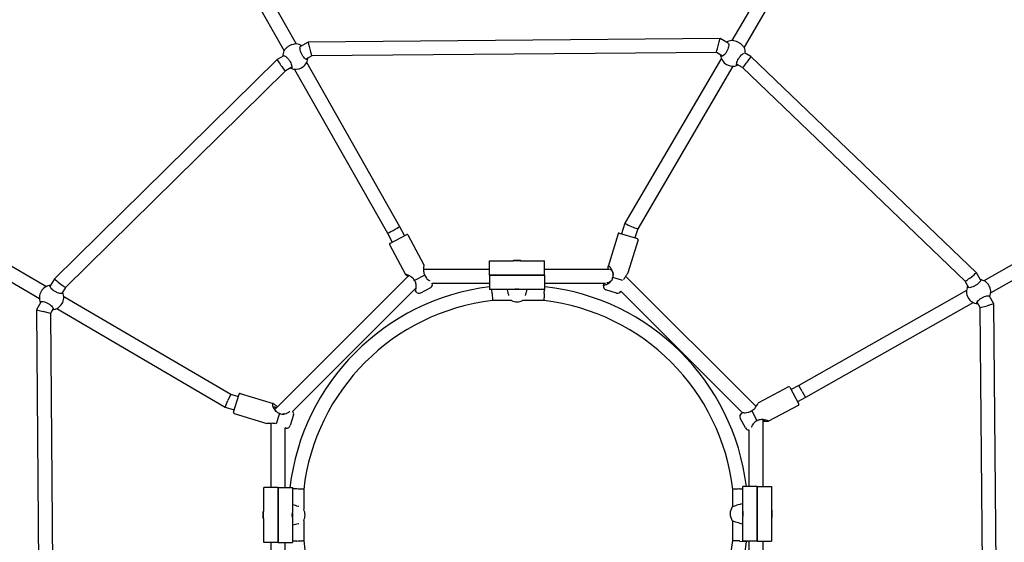
# Model space of a CAD drawing. Units: millimetres. Extents: x -537 to 7057, y -2472 to 7735.
# Drawn here: x 2942 to 4076, y 3407 to 4009 of the extents above; entities that cross this region are included whole.
import ezdxf

# ---------------------------------------------------------------- set-up
doc = ezdxf.new("R2010")
doc.units = ezdxf.units.MM
doc.layers.add('Widoczne (ISO)', color=7, linetype='Continuous')

msp = doc.modelspace()

# ---------------------------------------------------------------- linework, layer by layer
at = {"layer": 'Widoczne (ISO)'}
for p, q in [((3129.8, 4211.8), (3260.6, 3980.8)), ((3897.1, 4215.1), (3762.3, 3984.7)), ((3910.4, 4206.3), (3776.2, 3976.8)), ((3116.1, 4203.6), (3246.6, 3972.9)), ((3274.3, 3982.8), (3265.4, 3977.8)), ((3748.7, 3986.9), (3274.3, 3982.8)), ((3757.9, 3981.5), (3748.7, 3986.9)), ((3744.4, 3970.9), (3278.6, 3966.9)), ((3751.6, 3966.7), (3744.4, 3970.9)), ((3784.2, 3966.3), (3776.9, 3970.6)), ((3238.5, 3962.6), (2982.3, 3710.2)), ((3246.3, 3967), (3238.5, 3962.6)), ((3278.6, 3966.9), (3271.8, 3963)), ((3272.6, 3959.5), (3379.6, 3770.4)), ((3750.2, 3964.1), (3639.1, 3774.2)), ((3774.6, 3953.4), (3767.6, 3957.4)), ((4043.7, 3717.2), (3784.2, 3966.3)), ((3248.2, 3949.7), (2995, 3700.3)), ((3255.6, 3953.9), (3248.2, 3949.7)), ((3258.8, 3951.4), (3365.6, 3762.8)), ((3763.4, 3955), (3653.9, 3767.7)), ((4030.9, 3707.3), (3774.6, 3953.4)), ((2739.8, 3837.8), (2973.1, 3701.3)), ((4289.3, 3842), (4052.4, 3707.9)), ((2731.7, 3824), (2965, 3687.5)), ((4297.2, 3828.1), (4060.3, 3694)), ((3379.6, 3770.4), (3385.2, 3759.8)), ((3639.1, 3774.2), (3635.3, 3761.9)), ((3653.9, 3767.7), (3650.6, 3757.2)), ((3365.6, 3762.8), (3371.1, 3752.3)), ((3368.4, 3750.9), (3387.9, 3761.2)), ((3389.2, 3760.8), (3407.5, 3726.3)), ((3631.2, 3762.1), (3619.6, 3724.2)), ((3632.5, 3762.8), (3653.5, 3756.4)), ((3654.2, 3755.1), (3642.5, 3717.1)), ((3368, 3749.6), (3386.3, 3715.1)), ((3483.3, 3714.5), (3483.3, 3731)), ((3483.3, 3731), (3510.8, 3731)), ((3510.6, 3731.7), (3519, 3731.7)), ((3510.6, 3731.7), (3510.6, 3731.2)), ((3510.6, 3731.2), (3519, 3731.2)), ((3510.8, 3731), (3510.6, 3731.2)), ((3518.8, 3731), (3519, 3731.2)), ((3518.8, 3731), (3546.3, 3731)), ((3519, 3731.7), (3519, 3731.2)), ((3546.3, 3714.5), (3546.3, 3731)), ((3407.1, 3721.1), (3483.3, 3721.1)), ((3546.3, 3721.1), (3621.3, 3721.1)), ((2982.3, 3710.2), (2977, 3701.2)), ((3236, 3559.5), (3390.3, 3713.8)), ((3408.6, 3714.5), (3396.8, 3708.2)), ((3546.3, 3714.5), (3483.3, 3714.5)), ((3483.3, 3714.5), (3483.3, 3698)), ((3483.3, 3714.5), (3546.3, 3714.5)), ((3546.3, 3714.5), (3546.3, 3698)), ((3636.8, 3708.1), (3625.1, 3711.7)), ((3639.9, 3713.3), (3790.2, 3563)), ((4035.1, 3699.9), (4030.9, 3707.3)), ((4048.5, 3708.8), (4043.7, 3717.2)), ((2995, 3700.3), (2990.8, 3693.1)), ((3256.5, 3557.4), (3398.5, 3699.5)), ((3398.7, 3695.1), (3397.8, 3696.4)), ((3415.3, 3699.9), (3403.8, 3693.8)), ((3417, 3705.1), (3483.3, 3705.1)), ((3417.1, 3704.9), (3417, 3705.1)), ((3511.8, 3698), (3483.3, 3698)), ((3486.2, 3693.1), (3485.9, 3698)), ((3546.3, 3698), (3517.8, 3698)), ((3546.2, 3693.1), (3546.7, 3701.1)), ((3546.3, 3705.1), (3616.6, 3705.1)), ((3546.7, 3701.1), (3546.3, 3701.1)), ((3546.7, 3701.1), (3547.1, 3701.1)), ((3614.4, 3701.9), (3614.7, 3704.1)), ((3629.5, 3693.6), (3617.1, 3697.4)), ((3634.3, 3695.8), (3634.5, 3696.1)), ((3634.5, 3696.1), (3774.6, 3555.9)), ((4032.4, 3696.6), (3839.4, 3587.4)), ((2992.9, 3689.7), (3185.2, 3577.2)), ((3508.3, 3685.1), (3486.7, 3685.1)), ((3545.8, 3685.1), (3521.3, 3685.1)), ((4064, 3681.3), (4059, 3690.2)), ((2967, 3684.1), (2961.4, 3674.6)), ((2961.4, 3674.6), (2969.4, 3672.4)), ((2961.4, 3674.6), (2965.6, 3195.5)), ((2980.8, 3676.1), (2977.5, 3670.3)), ((2984.8, 3675.9), (3178.8, 3562.4)), ((4040.3, 3682.7), (3847.1, 3573.4)), ((4048, 3677.1), (4044.5, 3683.3)), ((4048, 3677.1), (4056, 3679.2)), ((4052.2, 3206.5), (4048, 3677.1)), ((4064, 3681.3), (4056, 3679.2)), ((4068.2, 3202.3), (4064, 3681.3)), ((2977.5, 3670.3), (2969.4, 3672.4)), ((2977.5, 3670.3), (2981.6, 3199.7)), ((3827.5, 3585.6), (3793, 3567.3)), ((3828.8, 3585.2), (3839.2, 3565.8)), ((3839.4, 3587.4), (3830.3, 3582.5)), ((3843.3, 3580.4), (3839.4, 3587.4)), ((3185.2, 3577.2), (3182, 3569.8)), ((3185.2, 3577.2), (3193.9, 3574.5)), ((3188.3, 3556.4), (3194.8, 3577.4)), ((3196, 3578.1), (3233.9, 3566.4)), ((3847.1, 3573.4), (3837.7, 3568.4)), ((3843.3, 3580.4), (3847.1, 3573.4)), ((3178.8, 3562.4), (3182, 3569.8)), ((3178.8, 3562.4), (3189.2, 3559.2)), ((3838.7, 3564.4), (3804.2, 3546.1)), ((3189, 3555.1), (3226.8, 3543.5)), ((3241.3, 3555.2), (3237.6, 3543.1)), ((3257.5, 3553.4), (3253.7, 3541)), ((3777.8, 3538.4), (3771.8, 3549.8)), ((3773, 3555), (3774.3, 3555.9)), ((3791.5, 3546.7), (3785.3, 3558.4)), ((3231.8, 3469.6), (3231.8, 3543.7)), ((3247.8, 3469.6), (3247.8, 3538.5)), ((3249.2, 3538.3), (3247.8, 3538.5)), ((3797.8, 3547.9), (3797.8, 3471)), ((3781.8, 3536.3), (3781.8, 3471)), ((3239.8, 3469.6), (3223.3, 3469.6)), ((3223.3, 3442.2), (3223.3, 3469.6)), ((3239.8, 3469.6), (3256.3, 3469.6)), ((3239.8, 3469.6), (3239.8, 3406.6)), ((3239.8, 3406.6), (3239.8, 3469.6)), ((3256.3, 3469.6), (3256.3, 3441.1)), ((3791.2, 3471), (3774.7, 3471)), ((3774.7, 3442.5), (3774.7, 3471)), ((3791.2, 3408), (3791.2, 3471)), ((3791.2, 3471), (3807.7, 3471)), ((3791.2, 3471), (3791.2, 3408)), ((3807.7, 3471), (3807.7, 3443.6)), ((3261.2, 3468.1), (3256.3, 3468.4)), ((3269.2, 3467.7), (3269.2, 3444.7)), ((3763.2, 3447.7), (3763.2, 3467.7)), ((3771.2, 3468.1), (3774.7, 3468.3)), ((3222.6, 3433.9), (3222.6, 3442.3)), ((3222.6, 3442.3), (3223.1, 3442.3)), ((3223.1, 3433.9), (3223.1, 3442.3)), ((3223.3, 3442.2), (3223.1, 3442.3)), ((3256.3, 3435.1), (3256.3, 3406.6)), ((3774.7, 3408), (3774.7, 3436.5)), ((3807.7, 3443.6), (3807.9, 3443.7)), ((3807.7, 3435.5), (3807.7, 3408)), ((3807.7, 3435.5), (3807.9, 3435.3)), ((3807.9, 3443.7), (3807.9, 3435.3)), ((3808.4, 3443.7), (3807.9, 3443.7)), ((3808.4, 3435.3), (3807.9, 3435.3)), ((3808.4, 3443.7), (3808.4, 3435.3)), ((3222.6, 3433.9), (3223.1, 3433.9)), ((3223.3, 3434.1), (3223.1, 3433.9)), ((3223.3, 3406.6), (3223.3, 3434.1)), ((3269.2, 3431.6), (3269.2, 3408.6)), ((3763.2, 3408.6), (3763.2, 3431.4)), ((3239.8, 3406.6), (3223.3, 3406.6)), ((3231.8, 3330.1), (3231.8, 3406.6)), ((3239.8, 3406.6), (3256.3, 3406.6)), ((3247.8, 3340), (3247.8, 3406.6)), ((3261.2, 3408.1), (3256.3, 3407.9)), ((3771.2, 3408.1), (3779.2, 3407.7)), ((3791.2, 3408), (3774.7, 3408)), ((3779.2, 3407.7), (3779.2, 3408)), ((3779.2, 3407.7), (3779.2, 3407.2)), ((3781.8, 3408), (3781.8, 3337.8)), ((3791.2, 3408), (3807.7, 3408)), ((3797.8, 3408), (3797.8, 3330.7))]:
    msp.add_line(p, q, dxfattribs=at)
for centre, radius, start, end in [((3259.2, 3966.9), 14, 56.8785, 82.788), ((3763.6, 3970.8), 14, 96.9195, 122.3798), ((3259.2, 3966.9), 14, 155.9014, 181.9169), ((3763.6, 3970.8), 14, 357.3724, 23.7995), ((3259.9, 3965.4), 14, 246.1204, 353.1907), ((3763.3, 3969), 14, 185.3669, 292.6355), ((3388.4, 3760.3), 1, 27.9302, 117.9302), ((3632.2, 3761.9), 1, 72.9302, 162.9302), ((3653.2, 3755.4), 1, 342.9302, 72.9302), ((3368.9, 3750), 1, 117.9302, 207.9302), ((4046.3, 3695.3), 14, 336.8866, 82.1202), ((2978.9, 3688.6), 14, 94.5183, 204.8185), ((3515.5, 3438.8), 264, 97.0055, 173.2992), ((3413.4, 3703.4), 4, 297.9302, 20.8052), ((3516.9, 3438.8), 264, 7.0055, 83.4269), ((3618.3, 3701.3), 4, 170.0553, 252.9302), ((4046.3, 3695.3), 14, 154.1192, 264.8876), ((2978.9, 3688.6), 14, 274.5183, 24.8185), ((3515.5, 3438.8), 248, 96.6784, 173.3216), ((3402, 3697.4), 4, 215.0553, 297.9302), ((3514.8, 3697.5), 14, 242.2867, 297.7133), ((3516.9, 3438.8), 248, 6.6784, 83.3216), ((3630.7, 3697.5), 4, 252.9302, 335.8052), ((3828, 3584.7), 1, 27.9302, 117.9302), ((3195.7, 3577.1), 1, 72.9302, 162.9302), ((3838.3, 3565.3), 1, 297.9302, 27.9302), ((3189.3, 3556.1), 1, 162.9302, 252.9302), ((3253.7, 3554.6), 4, 342.9302, 45.2004), ((3775.3, 3551.7), 4, 125.0553, 207.9302), ((3249.9, 3542.2), 4, 260.0553, 342.9302), ((3781.4, 3540.2), 4, 207.9302, 276.5913), ((3774.2, 3439.5), 14, 145.2281, 214.7719), ((3256.8, 3438.1), 14, 332.2867, 27.7133), ((3515.5, 3437.5), 248, 186.6784, 263.3216), ((3516.9, 3437.5), 248, 276.6784, 353.3216), ((3516.9, 3437.5), 264, 276.7008, 353.4269)]:
    msp.add_arc(centre, radius, start, end, dxfattribs=at)
for centre, major_axis, ratio, start_param, end_param in [((3276.4, 3974.8), (2.13, -7.98), 0.008042, 3.13952, 4.740316), ((3746.5, 3978.9), (-2.12, -8.02), 0.01458, 1.514517, 3.145584), ((3276.4, 3974.8), (2.13, -7.98), 0.008042, 4.740316, 6.281113), ((3746.5, 3978.9), (-2.12, -8.02), 0.01458, 0.003991, 1.514517), ((3243.3, 3956.2), (4.86, -6.45), 0.045965, 3.135468, 4.939154), ((3779.4, 3959.8), (-4.85, -6.44), 0.053108, 0.006381, 1.380478), ((3779.4, 3959.8), (-4.85, -6.44), 0.053108, 1.380478, 3.147974), ((3243.3, 3956.2), (4.86, -6.45), 0.045965, 4.939154, 6.27706), ((3372.6, 3766.6), (7.02, 3.84), 0.060304, 3.142421, 6.059328), ((3372.6, 3766.6), (-7.02, -3.84), 0.060304, 2.917735, 3.142421), ((3646.5, 3771), (-7.37, 3.24), 0.060191, 6.276188, 7.376221), ((3646.5, 3771), (7.37, -3.24), 0.060191, 4.234628, 6.276188), ((2988.6, 3705.2), (6.37, -4.95), 0.038358, 3.136512, 4.430511), ((4037.3, 3712.3), (-6.39, -4.96), 0.038137, 0.005587, 1.825469), ((4037.3, 3712.3), (-6.39, -4.96), 0.038137, 1.825469, 3.14718), ((2988.6, 3705.2), (6.37, -4.95), 0.038358, 4.430511, 6.278105)]:
    msp.add_ellipse(centre, major_axis=major_axis, ratio=ratio, start_param=start_param, end_param=end_param, dxfattribs=at)
for points, knots in [([(3260.5, 3980.8), (3260.5, 3980.8), (3260.4, 3980.7), (3259.9, 3980.7), (3259.2, 3980.6), (3257.6, 3980.3), (3256.7, 3980.1), (3254.7, 3979.4), (3253.6, 3978.9), (3251.7, 3977.9), (3250.7, 3977.2), (3249.1, 3975.8), (3248.4, 3975.1), (3247.4, 3974), (3247, 3973.4), (3246.7, 3973), (3246.7, 3973), (3246.6, 3972.9)], [2.945735, 2.945735, 2.945735, 2.945735, 2.976744, 2.976744, 3.308502, 3.308502, 3.63799, 3.63799, 3.967479, 3.967479, 4.296968, 4.296968, 4.626457, 4.626457, 4.958214, 4.958214, 4.989224, 4.989224, 4.989224, 4.989224]), ([(3758.2, 3981.3), (3758.2, 3981.3), (3758.2, 3981.3), (3758.4, 3981), (3758.6, 3980.5), (3758.7, 3979.1), (3758.6, 3978.3), (3758.2, 3976.6), (3758, 3975.6), (3757.2, 3973.5), (3756.7, 3972.5), (3755.6, 3970.6), (3755, 3969.7), (3753.7, 3968.2), (3753, 3967.6), (3751.8, 3966.8), (3751.3, 3966.5), (3750.3, 3966.3), (3749.9, 3966.4), (3749.5, 3967), (3749.3, 3967.4), (3749.3, 3968)], [1.289779, 1.289779, 1.289779, 1.289779, 1.301804, 1.301804, 1.637673, 1.637673, 1.973543, 1.973543, 2.293665, 2.293665, 2.613788, 2.613788, 2.933911, 2.933911, 3.254034, 3.254034, 3.589904, 3.589904, 3.925773, 3.925773, 4.230177, 4.230177, 4.230177, 4.230177]), ([(3776.2, 3976.7), (3776.2, 3976.7), (3776.2, 3976.8), (3775.9, 3977.1), (3775.5, 3977.7), (3774.6, 3978.8), (3773.9, 3979.5), (3772.4, 3980.9), (3771.4, 3981.6), (3769.5, 3982.6), (3768.5, 3983.1), (3766.4, 3983.9), (3765.4, 3984.1), (3763.8, 3984.4), (3763.1, 3984.5), (3762.6, 3984.6), (3762.5, 3984.6), (3762.5, 3984.6)], [0.300749, 0.300749, 0.300749, 0.300749, 0.331758, 0.331758, 0.663516, 0.663516, 0.993004, 0.993004, 1.322493, 1.322493, 1.651982, 1.651982, 1.98147, 1.98147, 2.313228, 2.313228, 2.344237, 2.344237, 2.344237, 2.344237]), ([(3273.8, 3964.2), (3273.8, 3963.6), (3273.7, 3963.2), (3273.3, 3962.7), (3273, 3962.6), (3272.1, 3962.8), (3271.5, 3963.1), (3270.4, 3964), (3269.8, 3964.6), (3268.6, 3966.2), (3268, 3967.1), (3266.9, 3968.9), (3266.4, 3970), (3265.6, 3972), (3265.3, 3973), (3265, 3974.7), (3264.9, 3975.6), (3264.9, 3976.9), (3265, 3977.4), (3265.2, 3977.6), (3265.2, 3977.6), (3265.2, 3977.6)], [0.9974, 0.9974, 0.9974, 0.9974, 1.301804, 1.301804, 1.637673, 1.637673, 1.973543, 1.973543, 2.293665, 2.293665, 2.613788, 2.613788, 2.933911, 2.933911, 3.254034, 3.254034, 3.589904, 3.589904, 3.925773, 3.925773, 3.926163, 3.926163, 3.926163, 3.926163]), ([(3769.3, 3956.5), (3768.8, 3956.1), (3768.5, 3956), (3767.9, 3956), (3767.7, 3956.2), (3767.6, 3957), (3767.6, 3957.7), (3767.9, 3959), (3768.2, 3959.9), (3768.9, 3961.7), (3769.4, 3962.7), (3770.5, 3964.5), (3771.1, 3965.5), (3772.4, 3967.2), (3773.1, 3968), (3774.4, 3969.2), (3775, 3969.7), (3775.5, 3970.1), (3775.6, 3970.1), (3775.6, 3970.1)], [0.9974, 0.9974, 0.9974, 0.9974, 1.301804, 1.301804, 1.637673, 1.637673, 1.973543, 1.973543, 2.293665, 2.293665, 2.613788, 2.613788, 2.933911, 2.933911, 3.254034, 3.254034, 3.589904, 3.589904, 3.607642, 3.607642, 3.607642, 3.607642]), ([(3776.7, 3970.6), (3776.7, 3970.6), (3776.7, 3970.6), (3776.9, 3970.6), (3777, 3970.5), (3777.1, 3970.4)], [3.9199721, 3.9199721, 3.9199721, 3.9199721, 3.9257729, 3.9257729, 4.0842333, 4.0842333, 4.0842333, 4.0842333]), ([(3246.6, 3967.1), (3246.6, 3967.1), (3246.6, 3967.1), (3246.9, 3967.1), (3247.3, 3967), (3248.4, 3966.3), (3249.1, 3965.8), (3250.4, 3964.6), (3251, 3963.8), (3252.4, 3962.1), (3253, 3961.1), (3254, 3959.3), (3254.5, 3958.3), (3255.2, 3956.4), (3255.4, 3955.6), (3255.7, 3954.2), (3255.7, 3953.5), (3255.4, 3952.7), (3255.2, 3952.5), (3254.6, 3952.4), (3254.2, 3952.5), (3253.8, 3952.8)], [1.296012, 1.296012, 1.296012, 1.296012, 1.301804, 1.301804, 1.637673, 1.637673, 1.973543, 1.973543, 2.293665, 2.293665, 2.613788, 2.613788, 2.933911, 2.933911, 3.254034, 3.254034, 3.589904, 3.589904, 3.925773, 3.925773, 4.230177, 4.230177, 4.230177, 4.230177]), ([(3407.5, 3726.3), (3407.5, 3726.3), (3407.5, 3726.2), (3407.5, 3725.9), (3407.5, 3725.4), (3407.3, 3724.2), (3407.3, 3723.4), (3407.1, 3721.6), (3407.1, 3720.3), (3407.4, 3718.2), (3407.5, 3717.4), (3407.9, 3716), (3408.2, 3715.2), (3408.5, 3714.6)], [-3.701743, -3.701743, -3.701743, -3.701743, -3.610551, -3.610551, -3.36747, -3.36747, -3.14233, -3.14233, -2.826708, -2.826708, -2.668897, -2.668897, -2.519287, -2.519287, -2.519287, -2.519287]), ([(3625.1, 3711.8), (3625.3, 3712.6), (3625.5, 3713.3), (3625.5, 3714.8), (3625.5, 3715.6), (3625.1, 3717.9), (3624.6, 3719.2), (3623.6, 3721.1), (3623.2, 3721.9), (3622.2, 3723.2), (3621.7, 3723.8), (3620.9, 3724.4), (3620.6, 3724.6), (3620.4, 3724.7), (3620.2, 3724.7), (3620, 3724.7), (3619.6, 3724.5), (3619.5, 3724.1), (3619.4, 3723), (3619.4, 3722.4), (3619.5, 3721.5), (3619.5, 3721.3), (3619.5, 3721.1)], [-2.502885, -2.502885, -2.502885, -2.502885, -2.353275, -2.353275, -2.195464, -2.195464, -1.879842, -1.879842, -1.654702, -1.654702, -1.411621, -1.411621, -1.255543, -1.255543, -1.255543, -1.099465, -1.099465, -0.856384, -0.856384, -0.631244, -0.631244, -0.571464, -0.571464, -0.571464, -0.571464]), ([(3621.9, 3721), (3621.9, 3721), (3621.9, 3721), (3622, 3721), (3622.1, 3721), (3622.2, 3721), (3622.4, 3720.9), (3622.5, 3720.9), (3622.9, 3720.6), (3623.2, 3720.3), (3623.8, 3719.6), (3624.1, 3719.1), (3624.8, 3717.9), (3625.2, 3716.9), (3625.5, 3715.3), (3625.5, 3714.9), (3625.5, 3714.5)], [1.086974, 1.086974, 1.086974, 1.086974, 1.099465, 1.099465, 1.255543, 1.255543, 1.255543, 1.411621, 1.411621, 1.654702, 1.654702, 1.879842, 1.879842, 2.195464, 2.195464, 2.296395, 2.296395, 2.296395, 2.296395]), ([(3396.8, 3708.3), (3396.4, 3709), (3396, 3709.6), (3395, 3710.8), (3394.4, 3711.3), (3392.7, 3712.7), (3391.5, 3713.3), (3389.7, 3714.1), (3389, 3714.4), (3387.7, 3714.9), (3387.1, 3715), (3386.5, 3715.1), (3386.4, 3715.1), (3386.3, 3715.1), (3386.3, 3715.1), (3386.3, 3715), (3386.7, 3714.8), (3387.1, 3714.6), (3388.2, 3714), (3388.8, 3713.7), (3389.5, 3713.3), (3389.6, 3713.2), (3389.7, 3713.2)], [-2.502885, -2.502885, -2.502885, -2.502885, -2.353275, -2.353275, -2.195464, -2.195464, -1.879842, -1.879842, -1.654702, -1.654702, -1.411621, -1.411621, -1.255543, -1.255543, -1.255543, -1.099465, -1.099465, -0.856384, -0.856384, -0.631244, -0.631244, -0.613455, -0.613455, -0.613455, -0.613455]), ([(3397.9, 3698.8), (3397.9, 3698.6), (3397.8, 3698.4), (3397.8, 3697.9), (3397.8, 3697.5), (3397.8, 3696.9), (3397.7, 3696.7), (3397.8, 3696.4), (3397.8, 3696.3), (3397.8, 3696.3), (3397.9, 3696.4), (3397.9, 3696.5), (3398.1, 3697), (3398.3, 3697.5), (3398.6, 3698.7), (3398.7, 3699.4), (3398.9, 3701.2), (3398.9, 3702.4), (3398.6, 3704.4), (3398.4, 3705.1), (3397.9, 3706.5), (3397.6, 3707.1), (3397.1, 3707.9), (3397, 3708.1), (3396.8, 3708.2)], [0.672076, 0.672076, 0.672076, 0.672076, 0.7282, 0.7282, 0.875423, 0.875423, 1.02264, 1.02264, 1.169863, 1.169863, 1.169863, 1.317087, 1.317087, 1.552644, 1.552644, 1.758744, 1.758744, 2.049235, 2.049235, 2.194481, 2.194481, 2.339726, 2.339726, 2.381558, 2.381558, 2.381558, 2.381558]), ([(3408.6, 3714.5), (3408.9, 3713.6), (3409.3, 3712.7), (3410.2, 3711.3), (3410.7, 3710.8), (3411.8, 3709.6), (3412.4, 3709.1), (3413.3, 3708.4), (3413.6, 3708.3), (3413.9, 3708), (3413.9, 3708), (3414, 3708)], [-2.3815575, -2.3815575, -2.3815575, -2.3815575, -2.1944827, -2.1944827, -2.0492352, -2.0492352, -1.8470811, -1.8470811, -1.758744, -1.758744, -1.7348565, -1.7348565, -1.7348565, -1.7348565]), ([(3615.2, 3705.1), (3615.2, 3705.1), (3615.2, 3705.1), (3615, 3704.8), (3614.9, 3704.5), (3614.7, 3704), (3614.7, 3703.8), (3614.8, 3703.5), (3615, 3703.3), (3615.2, 3703.3), (3615.4, 3703.2), (3615.7, 3703.2), (3616.6, 3703.3), (3617.3, 3703.5), (3618.7, 3704), (3619.5, 3704.4), (3621.1, 3705.4), (3622.1, 3706.2), (3623.5, 3707.8), (3623.9, 3708.4), (3624.6, 3709.7), (3624.8, 3710.4), (3625, 3711.3), (3625.1, 3711.5), (3625.1, 3711.7)], [0.71834, 0.71834, 0.71834, 0.71834, 0.7282, 0.7282, 0.875423, 0.875423, 1.02264, 1.02264, 1.169863, 1.169863, 1.169863, 1.317087, 1.317087, 1.552644, 1.552644, 1.758744, 1.758744, 2.049235, 2.049235, 2.194481, 2.194481, 2.339726, 2.339726, 2.381558, 2.381558, 2.381558, 2.381558]), ([(3624.4, 3709.3), (3624.1, 3708.8), (3623.8, 3708.4), (3622.7, 3707.1), (3622, 3706.5), (3620.9, 3705.9), (3620.4, 3705.7), (3619.6, 3705.4), (3619.2, 3705.4), (3618.7, 3705.3), (3618.6, 3705.4), (3618.4, 3705.4), (3618.4, 3705.4), (3618.4, 3705.4), (3618.3, 3705.5)], [-2.179427, -2.179427, -2.179427, -2.179427, -2.049235, -2.049235, -1.758744, -1.758744, -1.552644, -1.552644, -1.317087, -1.317087, -1.169863, -1.169863, -1.169863, -1.112128, -1.112128, -1.112128, -1.112128]), ([(3642.5, 3717.1), (3642.5, 3716.9), (3642.4, 3716.7), (3642, 3716.1), (3641.6, 3715.6), (3640.6, 3714.3), (3639.9, 3713.3), (3638.8, 3711.6), (3638.4, 3710.9), (3637.9, 3709.9), (3637.8, 3709.6), (3637.6, 3709.3)], [-3.4764813, -3.4764813, -3.4764813, -3.4764813, -3.3674699, -3.3674699, -3.1423297, -3.1423297, -2.8267078, -2.8267078, -2.6688969, -2.6688969, -2.6020949, -2.6020949, -2.6020949, -2.6020949]), ([(4048.5, 3708.8), (4048.6, 3708.5), (4048.6, 3708.1), (4048.1, 3707.1), (4047.7, 3706.5), (4046.6, 3705.4), (4045.9, 3704.7), (4044.3, 3703.4), (4043.3, 3702.8), (4041.5, 3701.7), (4040.5, 3701.2), (4038.5, 3700.5), (4037.6, 3700.2), (4036, 3699.9), (4035.3, 3699.9), (4034.2, 3700), (4033.8, 3700.2), (4033.5, 3700.7), (4033.5, 3701), (4033.7, 3701.4)], [1.301804, 1.301804, 1.301804, 1.301804, 1.637673, 1.637673, 1.973543, 1.973543, 2.293665, 2.293665, 2.613788, 2.613788, 2.933911, 2.933911, 3.254034, 3.254034, 3.589904, 3.589904, 3.925773, 3.925773, 4.230177, 4.230177, 4.230177, 4.230177]), ([(2991.6, 3694.5), (2991.8, 3694.1), (2991.8, 3693.8), (2991.5, 3693.3), (2991.2, 3693.1), (2990.1, 3693), (2989.3, 3693.1), (2987.8, 3693.4), (2986.8, 3693.7), (2984.9, 3694.5), (2983.9, 3695), (2982, 3696.1), (2981.1, 3696.7), (2979.5, 3698), (2978.8, 3698.7), (2977.7, 3699.9), (2977.3, 3700.5), (2976.9, 3701.5), (2976.8, 3701.9), (2977.1, 3702.4), (2977.4, 3702.5), (2977.8, 3702.6)], [1.010588, 1.010588, 1.010588, 1.010588, 1.301804, 1.301804, 1.637673, 1.637673, 1.973543, 1.973543, 2.293665, 2.293665, 2.613788, 2.613788, 2.933911, 2.933911, 3.254034, 3.254034, 3.589904, 3.589904, 3.925773, 3.925773, 4.216989, 4.216989, 4.216989, 4.216989]), ([(3503.2, 3698), (3503.2, 3698), (3503.2, 3697.9), (3503.3, 3697.7), (3503.3, 3697.6), (3503.3, 3697.5)], [4.93617787, 4.93617787, 4.93617787, 4.93617787, 4.95821439, 4.95821439, 4.98922357, 4.98922357, 4.98922357, 4.98922357]), ([(3503.3, 3697.5), (3503.6, 3696.6), (3503.8, 3695.5), (3504.4, 3693.5), (3504.8, 3692.3), (3505.1, 3691.1), (3505.2, 3691), (3505.2, 3690.9)], [0.9973997, 0.9973997, 0.9973997, 0.9973997, 1.3018039, 1.3018039, 1.6376732, 1.6376732, 1.6776393, 1.6776393, 1.6776393, 1.6776393]), ([(3511.8, 3698), (3511.8, 3698), (3511.9, 3698.1), (3512.2, 3698.1), (3512.5, 3698.1), (3513, 3698.2), (3513.3, 3698.2), (3514.1, 3698.3), (3514.5, 3698.3), (3514.8, 3698.3), (3515.2, 3698.3), (3515.6, 3698.3), (3516.3, 3698.2), (3516.7, 3698.2), (3517.2, 3698.1), (3517.4, 3698.1), (3517.7, 3698.1), (3517.8, 3698), (3517.8, 3698)], [1.3351041, 1.3351041, 1.3351041, 1.3351041, 1.4468283, 1.4468283, 1.5585524, 1.5585524, 1.6693456, 1.6693456, 1.7801388, 1.7801388, 1.7801388, 1.8909321, 1.8909321, 2.0017253, 2.0017253, 2.1134494, 2.1134494, 2.2251735, 2.2251735, 2.2251735, 2.2251735]), ([(3514.8, 3698), (3514.5, 3698), (3514.1, 3698.1), (3513.3, 3698.1), (3513, 3698.1), (3512.8, 3698.2), (3512.7, 3698.2), (3512.7, 3698.2)], [-0.4450347, -0.4450347, -0.4450347, -0.4450347, -0.3333106, -0.3333106, -0.2215865, -0.2215865, -0.2195045, -0.2195045, -0.2195045, -0.2195045]), ([(3516.9, 3698.2), (3516.9, 3698.2), (3516.9, 3698.2), (3516.6, 3698.1), (3516.3, 3698.1), (3515.6, 3698.1), (3515.2, 3698), (3514.8, 3698)], [-0.670565, -0.670565, -0.670565, -0.670565, -0.668483, -0.668483, -0.5567588, -0.5567588, -0.4450347, -0.4450347, -0.4450347, -0.4450347]), ([(3524.5, 3690.9), (3524.5, 3691), (3524.5, 3691.1), (3524.9, 3692.3), (3525.2, 3693.5), (3525.8, 3695.5), (3526.1, 3696.6), (3526.3, 3697.5)], [3.5499376, 3.5499376, 3.5499376, 3.5499376, 3.5899036, 3.5899036, 3.9257729, 3.9257729, 4.2301772, 4.2301772, 4.2301772, 4.2301772]), ([(3526.3, 3697.5), (3526.4, 3697.6), (3526.4, 3697.7), (3526.4, 3697.9), (3526.5, 3698), (3526.5, 3698)], [0.30074863, 0.30074863, 0.30074863, 0.30074863, 0.33175782, 0.33175782, 0.35379434, 0.35379434, 0.35379434, 0.35379434]), ([(4033.7, 3701.4), (4033.8, 3701.4), (4033.8, 3701.5), (4033.9, 3701.6), (4033.9, 3701.8), (4034, 3701.9)], [2.9457347, 2.9457347, 2.9457347, 2.9457347, 2.9767439, 2.9767439, 3.05368, 3.05368, 3.05368, 3.05368]), ([(3486.2, 3693.1), (3486.2, 3693.1), (3486.2, 3693.1), (3486.3, 3692), (3486.3, 3691), (3486.5, 3689.1), (3486.5, 3688.2), (3486.6, 3686.7), (3486.6, 3686.2), (3486.7, 3685.4), (3486.7, 3685.2), (3486.7, 3685.1), (3486.7, 3685.1), (3486.7, 3685.1)], [-0.005634, -0.005634, -0.005634, -0.005634, 0, 0, 0.313586, 0.313586, 0.627195, 0.627195, 0.940346, 0.940346, 1.252807, 1.252807, 1.256042, 1.256042, 1.256042, 1.256042]), ([(3546.2, 3693.1), (3546.2, 3693.1), (3546.2, 3693), (3546.2, 3691.9), (3546.1, 3690.9), (3546, 3689), (3545.9, 3688.1), (3545.8, 3686.6), (3545.8, 3686.1), (3545.8, 3685.3), (3545.8, 3685.1), (3545.8, 3685.1)], [-2.506282, -2.506282, -2.506282, -2.506282, -2.490287, -2.490287, -2.173449, -2.173449, -1.855834, -1.855834, -1.539428, -1.539428, -1.244672, -1.244672, -1.244672, -1.244672]), ([(4045.1, 3681.4), (4044.6, 3681.4), (4044.4, 3681.5), (4044.1, 3682), (4044.1, 3682.4), (4044.5, 3683.4), (4045, 3684.1), (4046, 3685.2), (4046.7, 3685.9), (4048.4, 3687.2), (4049.3, 3687.8), (4051.2, 3688.9), (4052.2, 3689.4), (4054.2, 3690.1), (4055.1, 3690.4), (4056.7, 3690.7), (4057.4, 3690.7), (4058.5, 3690.6), (4058.9, 3690.4), (4059, 3690.2)], [0.9974, 0.9974, 0.9974, 0.9974, 1.301804, 1.301804, 1.637673, 1.637673, 1.973543, 1.973543, 2.293665, 2.293665, 2.613788, 2.613788, 2.933911, 2.933911, 3.254034, 3.254034, 3.589904, 3.589904, 3.925773, 3.925773, 3.925773, 3.925773]), ([(2966.2, 3682.8), (2966.1, 3683.1), (2966, 3683.4), (2966.3, 3683.9), (2966.7, 3684.1), (2967.8, 3684.2), (2968.5, 3684.2), (2970.1, 3683.8), (2971, 3683.6), (2973, 3682.8), (2974, 3682.3), (2975.8, 3681.2), (2976.8, 3680.6), (2978.4, 3679.2), (2979.1, 3678.6), (2980.1, 3677.4), (2980.6, 3676.8), (2981, 3675.7), (2981, 3675.3), (2980.7, 3674.9), (2980.4, 3674.7), (2980, 3674.7)], [1.010588, 1.010588, 1.010588, 1.010588, 1.301804, 1.301804, 1.637673, 1.637673, 1.973543, 1.973543, 2.293665, 2.293665, 2.613788, 2.613788, 2.933911, 2.933911, 3.254034, 3.254034, 3.589904, 3.589904, 3.925773, 3.925773, 4.216989, 4.216989, 4.216989, 4.216989]), ([(4045.6, 3681.3), (4045.5, 3681.3), (4045.4, 3681.3), (4045.2, 3681.3), (4045.1, 3681.3), (4045.1, 3681.4)], [2.2362922, 2.2362922, 2.2362922, 2.2362922, 2.3132283, 2.3132283, 2.3442375, 2.3442375, 2.3442375, 2.3442375]), ([(3239.1, 3562.7), (3239.1, 3562.7), (3239, 3562.8), (3237.8, 3563.6), (3236.8, 3564.4), (3235.5, 3565.4), (3235, 3565.8), (3234.1, 3566.4), (3233.7, 3566.5), (3233.3, 3566.4), (3233.2, 3566.3), (3233.2, 3566.1), (3233.1, 3565.9), (3233.1, 3565.6), (3233.2, 3564.7), (3233.4, 3564), (3234, 3562.4), (3234.3, 3561.6), (3235.4, 3559.8), (3236.2, 3558.6), (3237.9, 3557.1), (3238.5, 3556.6), (3239.8, 3555.8), (3240.5, 3555.5), (3241.2, 3555.3)], [-4.724492, -4.724492, -4.724492, -4.724492, -4.70655, -4.70655, -4.390928, -4.390928, -4.165788, -4.165788, -3.922707, -3.922707, -3.766629, -3.766629, -3.766629, -3.610551, -3.610551, -3.36747, -3.36747, -3.14233, -3.14233, -2.826708, -2.826708, -2.668897, -2.668897, -2.519287, -2.519287, -2.519287, -2.519287]), ([(3237.6, 3557.3), (3236.9, 3558.1), (3236.3, 3558.9), (3235.7, 3560), (3235.5, 3560.5), (3235.2, 3561.4), (3235.2, 3561.8), (3235.1, 3562.2), (3235.1, 3562.4), (3235.2, 3562.5), (3235.2, 3562.6), (3235.3, 3562.7), (3235.5, 3562.8), (3235.7, 3562.8), (3236.2, 3562.6), (3236.5, 3562.4), (3237.1, 3562.1), (3237.5, 3561.8), (3238, 3561.6)], [2.854973, 2.854973, 2.854973, 2.854973, 3.14233, 3.14233, 3.36747, 3.36747, 3.610551, 3.610551, 3.766629, 3.766629, 3.766629, 3.922707, 3.922707, 4.165788, 4.165788, 4.390928, 4.390928, 4.586358, 4.586358, 4.586358, 4.586358]), ([(3785.4, 3558.5), (3786.1, 3558.9), (3786.7, 3559.3), (3787.9, 3560.2), (3788.4, 3560.8), (3789.9, 3562.4), (3790.6, 3563.5), (3791.5, 3565), (3791.9, 3565.6), (3792.5, 3566.6), (3792.7, 3567), (3792.9, 3567.3), (3792.9, 3567.3), (3793, 3567.3)], [-5.013971, -5.013971, -5.013971, -5.013971, -4.864361, -4.864361, -4.70655, -4.70655, -4.390928, -4.390928, -4.165788, -4.165788, -3.922707, -3.922707, -3.863721, -3.863721, -3.863721, -3.863721]), ([(3241.3, 3555.2), (3242.2, 3554.8), (3243.1, 3554.6), (3244.7, 3554.3), (3245.5, 3554.3), (3247.1, 3554.5), (3248, 3554.7), (3249.2, 3555.1), (3249.5, 3555.2), (3250.3, 3555.6), (3250.8, 3555.8), (3251.7, 3556.4), (3252.2, 3556.7), (3252.7, 3557.1), (3252.9, 3557.3), (3253.1, 3557.4)], [-2.381558, -2.381558, -2.381558, -2.381558, -2.194483, -2.194483, -2.049235, -2.049235, -1.847081, -1.847081, -1.758744, -1.758744, -1.611527, -1.611527, -1.464304, -1.464304, -1.380894, -1.380894, -1.380894, -1.380894]), ([(3247.2, 3554.8), (3246.6, 3554.6), (3246, 3554.4), (3245.2, 3554.4), (3245.2, 3554.4), (3245.1, 3554.4)], [1.8644318, 1.8644318, 1.8644318, 1.8644318, 2.0492352, 2.0492352, 2.069021, 2.069021, 2.069021, 2.069021]), ([(3774.3, 3555.9), (3774.3, 3555.9), (3774.4, 3555.9), (3774.7, 3556), (3775.1, 3556), (3776.2, 3556), (3776.8, 3555.9), (3778.4, 3556), (3779.6, 3556.1), (3781.5, 3556.5), (3782.2, 3556.7), (3783.6, 3557.3), (3784.2, 3557.7), (3785, 3558.2), (3785.1, 3558.3), (3785.3, 3558.4)], [-1.08208, -1.08208, -1.08208, -1.08208, -1.02264, -1.02264, -0.787082, -0.787082, -0.580982, -0.580982, -0.290491, -0.290491, -0.145246, -0.145246, 0, 0, 0.041831, 0.041831, 0.041831, 0.041831]), ([(3237.2, 3543.1), (3236.6, 3543.3), (3235.9, 3543.4), (3234.5, 3543.6), (3233.8, 3543.7), (3231.6, 3543.7), (3230.4, 3543.6), (3228.8, 3543.4), (3228.1, 3543.4), (3227.3, 3543.4), (3227, 3543.4), (3226.8, 3543.5)], [-2.4865487, -2.4865487, -2.4865487, -2.4865487, -2.353275, -2.353275, -2.1954641, -2.1954641, -1.8798422, -1.8798422, -1.654702, -1.654702, -1.5144562, -1.5144562, -1.5144562, -1.5144562]), ([(3791.5, 3546.7), (3790.6, 3546.4), (3789.8, 3546), (3788.4, 3545), (3787.9, 3544.5), (3786.8, 3543.3), (3786.3, 3542.6), (3785.7, 3541.6), (3785.5, 3541.3), (3785.2, 3540.6), (3785, 3540.1), (3784.7, 3539.5), (3784.7, 3539.3), (3784.6, 3539.2)], [-0.0418312, -0.0418312, -0.0418312, -0.0418312, 0.1452436, 0.1452436, 0.2904912, 0.2904912, 0.4926452, 0.4926452, 0.5809824, 0.5809824, 0.7281998, 0.7281998, 0.7795005, 0.7795005, 0.7795005, 0.7795005]), ([(3797.8, 3546.2), (3798.9, 3546.3), (3799.9, 3546.3), (3801.5, 3546.2), (3802.2, 3546.1), (3803.4, 3546), (3803.8, 3546), (3804.2, 3546.1), (3804.3, 3546.1), (3804.2, 3546.2), (3804.2, 3546.3), (3804.1, 3546.4), (3803.5, 3546.7), (3802.9, 3546.9), (3801.5, 3547.3), (3800.8, 3547.5), (3798.8, 3547.9), (3797.5, 3548), (3795.3, 3547.9), (3794.5, 3547.8), (3793, 3547.4), (3792.3, 3547.1), (3791.6, 3546.8)], [-2.130481, -2.130481, -2.130481, -2.130481, -1.879842, -1.879842, -1.654702, -1.654702, -1.411621, -1.411621, -1.255543, -1.255543, -1.255543, -1.099465, -1.099465, -0.856384, -0.856384, -0.631244, -0.631244, -0.315622, -0.315622, -0.157811, -0.157811, -0.008201, -0.008201, -0.008201, -0.008201]), ([(3799.8, 3547.7), (3799.9, 3547.7), (3800, 3547.6), (3800.1, 3547.5), (3800.2, 3547.5), (3800.2, 3547.4), (3800.2, 3547.4), (3800.2, 3547.4), (3800.1, 3547.3), (3799.9, 3547.3), (3799.3, 3547.3), (3798.9, 3547.3), (3798.2, 3547.2), (3798, 3547.2), (3797.8, 3547.2)], [0.9959821, 0.9959821, 0.9959821, 0.9959821, 1.0994648, 1.0994648, 1.255543, 1.255543, 1.255543, 1.4116211, 1.4116211, 1.654702, 1.654702, 1.8798422, 1.8798422, 1.9700931, 1.9700931, 1.9700931, 1.9700931]), ([(3269.2, 3467.7), (3269.2, 3467.7), (3269, 3467.7), (3268.3, 3467.7), (3267.7, 3467.8), (3266.3, 3467.9), (3265.4, 3467.9), (3263.4, 3468), (3262.4, 3468.1), (3261.3, 3468.1), (3261.3, 3468.1), (3261.2, 3468.1)], [1.247132, 1.247132, 1.247132, 1.247132, 1.543505, 1.543505, 1.861123, 1.861123, 2.179397, 2.179397, 2.494653, 2.494653, 2.508952, 2.508952, 2.508952, 2.508952]), ([(3771.2, 3468.1), (3771.2, 3468.1), (3771.2, 3468.1), (3770.1, 3468.1), (3769.1, 3468), (3767.2, 3467.9), (3766.3, 3467.9), (3764.8, 3467.8), (3764.2, 3467.7), (3763.4, 3467.7), (3763.2, 3467.7), (3763.2, 3467.7), (3763.2, 3467.7), (3763.2, 3467.7)], [-0.005634, -0.005634, -0.005634, -0.005634, 0, 0, 0.313586, 0.313586, 0.627195, 0.627195, 0.940346, 0.940346, 1.252807, 1.252807, 1.256042, 1.256042, 1.256042, 1.256042]), ([(3256.8, 3449.7), (3256.7, 3449.7), (3256.6, 3449.7), (3256.5, 3449.8), (3256.4, 3449.8), (3256.3, 3449.8)], [0.30074863, 0.30074863, 0.30074863, 0.30074863, 0.33175782, 0.33175782, 0.35379434, 0.35379434, 0.35379434, 0.35379434]), ([(3263.5, 3447.8), (3263.4, 3447.8), (3263.2, 3447.9), (3262.1, 3448.2), (3260.9, 3448.6), (3258.8, 3449.1), (3257.8, 3449.4), (3256.8, 3449.7)], [3.5499376, 3.5499376, 3.5499376, 3.5499376, 3.5899036, 3.5899036, 3.9257729, 3.9257729, 4.2301772, 4.2301772, 4.2301772, 4.2301772]), ([(3774.2, 3451.1), (3773.2, 3450.8), (3772.2, 3450.5), (3770.1, 3450), (3769, 3449.6), (3766.9, 3449), (3765.9, 3448.7), (3764.4, 3448.1), (3763.8, 3447.9), (3762.9, 3447.6), (3762.7, 3447.5), (3762.7, 3447.5)], [0.9974, 0.9974, 0.9974, 0.9974, 1.301804, 1.301804, 1.637673, 1.637673, 1.973543, 1.973543, 2.293665, 2.293665, 2.613788, 2.613788, 2.613788, 2.613788]), ([(3774.7, 3451.2), (3774.7, 3451.2), (3774.6, 3451.2), (3774.4, 3451.1), (3774.3, 3451.1), (3774.2, 3451.1)], [4.93617787, 4.93617787, 4.93617787, 4.93617787, 4.95821439, 4.95821439, 4.98922357, 4.98922357, 4.98922357, 4.98922357]), ([(3256.3, 3435.1), (3256.3, 3435.1), (3256.3, 3435.2), (3256.3, 3435.5), (3256.2, 3435.8), (3256.2, 3436.3), (3256.1, 3436.7), (3256.1, 3437.4), (3256.1, 3437.8), (3256.1, 3438.1), (3256.1, 3438.5), (3256.1, 3438.9), (3256.1, 3439.6), (3256.2, 3440), (3256.2, 3440.5), (3256.3, 3440.8), (3256.3, 3441.1), (3256.3, 3441.1), (3256.3, 3441.1)], [1.3351041, 1.3351041, 1.3351041, 1.3351041, 1.4468283, 1.4468283, 1.5585524, 1.5585524, 1.6693456, 1.6693456, 1.7801388, 1.7801388, 1.7801388, 1.8909321, 1.8909321, 2.0017253, 2.0017253, 2.1134494, 2.1134494, 2.2251735, 2.2251735, 2.2251735, 2.2251735]), ([(3256.2, 3440.2), (3256.2, 3440.2), (3256.2, 3440.2), (3256.2, 3440), (3256.3, 3439.6), (3256.3, 3438.9), (3256.3, 3438.5), (3256.3, 3438.1)], [-0.670565, -0.670565, -0.670565, -0.670565, -0.668483, -0.668483, -0.5567588, -0.5567588, -0.4450347, -0.4450347, -0.4450347, -0.4450347]), ([(3256.3, 3438.1), (3256.3, 3437.8), (3256.3, 3437.4), (3256.3, 3436.7), (3256.2, 3436.3), (3256.2, 3436.1), (3256.2, 3436.1), (3256.2, 3436.1)], [-0.4450347, -0.4450347, -0.4450347, -0.4450347, -0.3333106, -0.3333106, -0.2215865, -0.2215865, -0.2195045, -0.2195045, -0.2195045, -0.2195045]), ([(3774.7, 3442.5), (3774.7, 3442.5), (3774.7, 3442.5), (3774.8, 3442.1), (3774.8, 3441.9), (3774.9, 3441.4), (3774.9, 3441), (3775, 3440.3), (3775, 3439.9), (3775, 3439.5), (3775, 3439.2), (3775, 3438.8), (3774.9, 3438), (3774.9, 3437.7), (3774.8, 3437.2), (3774.8, 3436.9), (3774.7, 3436.6), (3774.7, 3436.5), (3774.7, 3436.5)], [1.3351041, 1.3351041, 1.3351041, 1.3351041, 1.4468283, 1.4468283, 1.5585524, 1.5585524, 1.6693456, 1.6693456, 1.7801388, 1.7801388, 1.7801388, 1.8909321, 1.8909321, 2.0017253, 2.0017253, 2.1134494, 2.1134494, 2.2251735, 2.2251735, 2.2251735, 2.2251735]), ([(3774.7, 3439.5), (3774.7, 3439.9), (3774.7, 3440.3), (3774.8, 3441), (3774.8, 3441.4), (3774.9, 3441.6), (3774.9, 3441.6), (3774.9, 3441.6)], [-0.4450347, -0.4450347, -0.4450347, -0.4450347, -0.3333106, -0.3333106, -0.2215865, -0.2215865, -0.2195045, -0.2195045, -0.2195045, -0.2195045]), ([(3774.9, 3437.5), (3774.9, 3437.5), (3774.9, 3437.5), (3774.8, 3437.7), (3774.8, 3438.1), (3774.7, 3438.8), (3774.7, 3439.2), (3774.7, 3439.5)], [-0.670565, -0.670565, -0.670565, -0.670565, -0.668483, -0.668483, -0.5567588, -0.5567588, -0.4450347, -0.4450347, -0.4450347, -0.4450347]), ([(3256.3, 3426.5), (3256.4, 3426.5), (3256.5, 3426.5), (3256.6, 3426.6), (3256.7, 3426.6), (3256.8, 3426.6)], [4.93617787, 4.93617787, 4.93617787, 4.93617787, 4.95821439, 4.95821439, 4.98922357, 4.98922357, 4.98922357, 4.98922357]), ([(3256.8, 3426.6), (3257.8, 3426.9), (3258.8, 3427.2), (3260.9, 3427.7), (3262.1, 3428.1), (3263.2, 3428.4), (3263.4, 3428.5), (3263.5, 3428.5)], [0.9973997, 0.9973997, 0.9973997, 0.9973997, 1.3018039, 1.3018039, 1.6376732, 1.6376732, 1.6776393, 1.6776393, 1.6776393, 1.6776393]), ([(3762.7, 3431.6), (3762.7, 3431.6), (3762.9, 3431.5), (3763.8, 3431.2), (3764.4, 3430.9), (3765.9, 3430.4), (3766.9, 3430.1), (3769, 3429.5), (3770.1, 3429.1), (3772.2, 3428.6), (3773.2, 3428.3), (3774.2, 3428)], [2.613788, 2.613788, 2.613788, 2.613788, 2.933911, 2.933911, 3.254034, 3.254034, 3.589904, 3.589904, 3.925773, 3.925773, 4.230177, 4.230177, 4.230177, 4.230177]), ([(3774.2, 3428), (3774.3, 3428), (3774.4, 3428), (3774.6, 3427.9), (3774.7, 3427.9), (3774.7, 3427.9)], [0.30074863, 0.30074863, 0.30074863, 0.30074863, 0.33175782, 0.33175782, 0.35379434, 0.35379434, 0.35379434, 0.35379434]), ([(3261.2, 3408.1), (3261.2, 3408.1), (3261.3, 3408.1), (3262.3, 3408.2), (3263.4, 3408.3), (3265.3, 3408.4), (3266.2, 3408.4), (3267.6, 3408.5), (3268.2, 3408.6), (3269, 3408.6), (3269.2, 3408.6), (3269.2, 3408.6), (3269.2, 3408.6), (3269.2, 3408.6)], [-0.005634, -0.005634, -0.005634, -0.005634, 0, 0, 0.313586, 0.313586, 0.627195, 0.627195, 0.940346, 0.940346, 1.252807, 1.252807, 1.256042, 1.256042, 1.256042, 1.256042]), ([(3771.2, 3408.1), (3771.2, 3408.1), (3771.1, 3408.2), (3770, 3408.2), (3769, 3408.3), (3767, 3408.4), (3766.2, 3408.4), (3764.7, 3408.5), (3764.1, 3408.6), (3763.4, 3408.6), (3763.2, 3408.6), (3763.2, 3408.6)], [-2.506282, -2.506282, -2.506282, -2.506282, -2.490287, -2.490287, -2.173449, -2.173449, -1.855834, -1.855834, -1.539428, -1.539428, -1.244672, -1.244672, -1.244672, -1.244672])]:
    msp.add_open_spline(points, degree=3, knots=knots, dxfattribs=at)
for points in [[(3261, 3980.8), (3260.8, 3980.8), (3260.7, 3980.8), (3260.5, 3980.8)], [(3762.5, 3984.6), (3762.2, 3984.7), (3762, 3984.7), (3761.9, 3984.7)], [(3246.6, 3972.9), (3246.5, 3972.8), (3246.5, 3972.7), (3246.4, 3972.6)], [(3265.3, 3977.7), (3265.3, 3977.8), (3265.4, 3977.8), (3265.5, 3977.9)], [(3749.3, 3968), (3749.3, 3968), (3749.3, 3968), (3749.3, 3968)], [(3776.4, 3976.5), (3776.3, 3976.5), (3776.3, 3976.6), (3776.2, 3976.7)], [(3273.8, 3964.2), (3273.8, 3964.2), (3273.8, 3964.2), (3273.8, 3964.2)], [(3253.8, 3952.8), (3253.7, 3952.8), (3253.7, 3952.8), (3253.7, 3952.9)], [(3769.3, 3956.5), (3769.3, 3956.5), (3769.3, 3956.5), (3769.3, 3956.5)], [(3396.8, 3708.2), (3396.8, 3708.3), (3396.8, 3708.3), (3396.8, 3708.3)], [(3408.5, 3714.6), (3408.6, 3714.5), (3408.6, 3714.5), (3408.6, 3714.5)], [(3625.1, 3711.7), (3625.1, 3711.8), (3625.1, 3711.8), (3625.1, 3711.8)], [(3241.2, 3555.3), (3241.2, 3555.2), (3241.3, 3555.2), (3241.3, 3555.2)], [(3785.3, 3558.4), (3785.3, 3558.5), (3785.4, 3558.5), (3785.4, 3558.5)], [(3791.6, 3546.8), (3791.6, 3546.8), (3791.6, 3546.7), (3791.5, 3546.7)]]:
    msp.add_open_spline(points, degree=3, dxfattribs=at)

doc.saveas('drawing.dxf')
